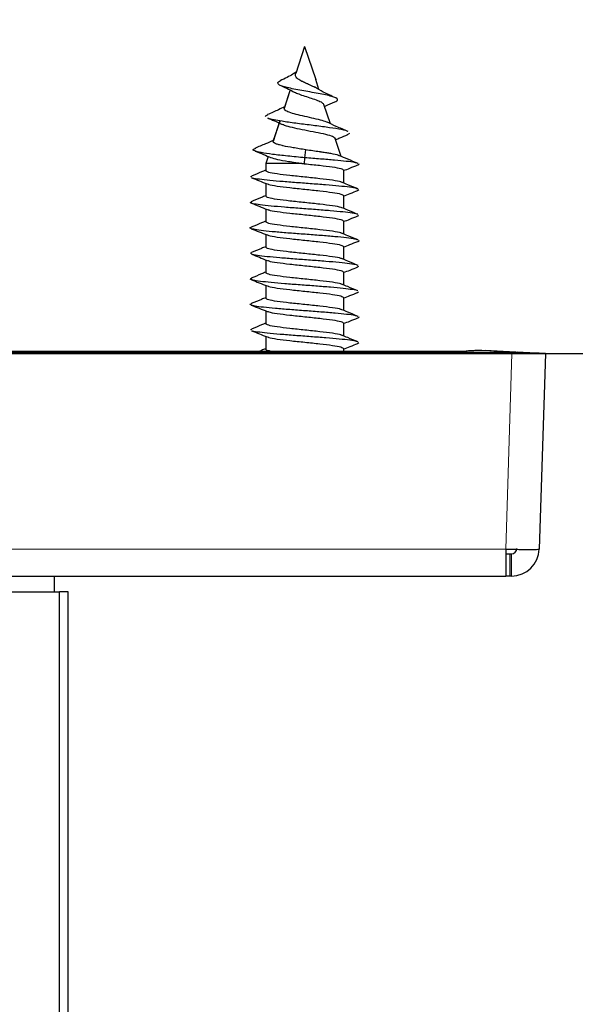
# Paper-space layout 'PÁG(2)' of a CAD drawing. Units: millimetres. Extents: x 10 to 205, y 4 to 287.
# Drawn here: x 153 to 158, y 199 to 208 of the extents above; entities that cross this region are included whole.
import ezdxf

# ---------------------------------------------------------------- set-up
doc = ezdxf.new("R2010")
doc.units = ezdxf.units.MM
doc.layers.add('COTAS', color=8, linetype='Continuous')
doc.styles.add('SLDTEXTSTYLE0', font='TXT', dxfattribs={"width": 0.7})
doc.dimstyles.new('SLDDIMSTYLE2', dxfattribs={"dimtxt": 2.5, "dimasz": 2, "dimexe": 0, "dimexo": 0.0625, "dimtad": 1, "dimdec": 1, "dimlfac": 4, "dimrnd": 1e-09, "dimzin": 12, "dimdsep": 46, "dimtxsty": 'SLDTEXTSTYLE0', "dimsah": 1, "dimcen": 0.09, "dimadec": 0, "dimazin": 3, "dimtfac": 1, "dimtdec": 1, "dimtmove": 0, "dimatfit": 0, "dimfxl": 1, "dimfrac": 2, "dimtolj": 1, "dimtzin": 12, "dimarcsym": 0})

# ---------------------------------------------------------------- blocks, each defined once
blk = doc.blocks.new('_D_63')
at = {"layer": 'COTAS'}
for p, q in [((169.2771, 205.211), (169.2771, 208.211)), ((145.1729, 205.211), (170.2771, 205.211)), ((169.2771, 203.2102), (169.2771, 205.211)), ((158.3676, 203.2102), (170.2771, 203.2102)), ((169.2771, 203.2102), (169.2771, 199.6113))]:
    blk.add_line(p, q, dxfattribs=at)
for points in [[(169.2771, 205.211), (169.6271, 207.211), (168.9271, 207.211)], [(169.2771, 203.2102), (168.9271, 201.2102), (169.6271, 201.2102)]]:
    blk.add_solid(points, dxfattribs=at)
at = {"layer": 'COTAS', "insert": (166.0545, 199.6113), "char_height": 2.5, "attachment_point": 1, "rotation": 90, "style": 'SLDTEXTSTYLE0'}
blk.add_mtext('8', dxfattribs=at)

psp = doc.layouts.new('PÁG(2)')

# ---------------------------------------------------------------- linework, layer by layer
at = {"color": 7, "linetype": 'Continuous', "lineweight": 25}
for p, q in [((155.5599, 207.9693), (155.4793, 207.7274)), ((155.5599, 207.9693), (155.659, 207.672)), ((155.6887, 207.583), (155.659, 207.672)), ((155.4299, 207.5792), (155.3746, 207.4133)), ((155.4299, 207.5792), (155.3755, 207.416)), ((155.791, 207.276), (155.7336, 207.4481)), ((155.3355, 207.2961), (155.2755, 207.1161)), ((155.3354, 207.2958), (155.2759, 207.1174)), ((155.8893, 206.9811), (155.8349, 207.1442)), ((155.9434, 207.1786), (155.9657, 207.192)), ((155.5625, 206.9693), (155.571, 207.0415)), ((155.231, 206.9826), (155.2099, 206.9193)), ((155.5596, 206.9161), (155.5625, 206.9693)), ((155.2099, 206.9193), (155.2099, 206.8531)), ((155.5355, 206.9193), (155.2099, 206.9193)), ((155.9099, 206.8589), (155.9099, 206.7433)), ((155.0735, 206.8), (155.0861, 206.8046)), ((155.2099, 206.7397), (155.2099, 206.6239)), ((156.0346, 206.6762), (156.0473, 206.6837)), ((155.9099, 206.6297), (155.9099, 206.5142)), ((155.2099, 206.5105), (155.2099, 206.3948)), ((155.9099, 206.4005), (155.9099, 206.285)), ((156.0329, 206.4466), (156.0458, 206.4509)), ((155.2099, 206.2814), (155.2099, 206.1656)), ((155.9099, 206.1714), (155.9099, 206.0558)), ((155.0733, 206.1124), (155.0862, 206.1171)), ((155.2099, 206.0522), (155.2099, 205.9364)), ((156.0345, 205.9887), (156.0474, 205.996)), ((155.9099, 205.9422), (155.9099, 205.8267)), ((155.2099, 205.823), (155.2099, 205.7073)), ((155.9099, 205.713), (155.9099, 205.5975)), ((156.033, 205.7591), (156.0456, 205.7633)), ((155.2099, 205.5939), (155.2099, 205.4781)), ((155.0732, 205.4247), (155.0862, 205.4296)), ((155.9099, 205.4839), (155.9099, 205.3683)), ((155.2099, 205.3647), (155.2099, 205.2489)), ((155.9099, 205.2547), (155.9099, 205.2322)), ((156.0344, 205.3012), (156.0474, 205.3084)), ((144.4472, 205.2165), (157.4225, 205.2165)), ((144.4472, 205.2102), (157.4225, 205.2102)), ((144.8594, 205.2322), (157.0104, 205.2322)), ((144.8594, 205.2193), (157.0104, 205.2193)), ((157.0104, 205.2193), (157.0104, 205.2322)), ((157.1519, 205.2373), (157.1877, 205.2362)), ((157.4225, 205.2102), (157.4225, 205.2165)), ((157.5099, 205.2193), (157.4708, 205.221)), ((157.4933, 205.219), (157.5116, 205.2184)), ((157.7224, 205.2102), (157.6675, 203.4524)), ((157.7224, 205.2102), (157.6966, 205.211)), ((157.3676, 203.4524), (157.3676, 203.2102)), ((157.3676, 203.4102), (157.403, 203.4102)), ((157.403, 203.4102), (157.4176, 203.4102)), ((157.4176, 203.2102), (157.4176, 203.4102)), ((144.5022, 203.2102), (157.3676, 203.2102)), ((153.3099, 203.2102), (153.3099, 203.0693)), ((157.403, 203.2102), (157.3676, 203.2102)), ((157.4176, 203.2102), (157.403, 203.2102)), ((148.5089, 203.0693), (153.3589, 203.0693)), ((153.3589, 193.0318), (153.3589, 203.0693)), ((153.4339, 203.0693), (153.3589, 203.0693)), ((153.4339, 193.0693), (153.4339, 203.0693)), ((153.4339, 203.0693), (153.4359, 203.0693)), ((153.4359, 193.0693), (153.4359, 203.0693))]:
    psp.add_line(p, q, dxfattribs=at)
at = {"color": 8, "linetype": 'Continuous', "lineweight": 18}
for p, q in [((155.4793, 207.7274), (155.4782, 207.7243)), ((155.231, 206.9826), (155.2099, 206.9193)), ((157.0102, 205.2165), (157.0104, 205.2193)), ((157.1519, 205.2373), (157.3636, 205.2193)), ((157.3676, 203.4524), (157.4225, 205.2102)), ((157.4933, 205.219), (157.6346, 205.2102)), ((157.3676, 203.4524), (144.5022, 203.4524)), ((157.403, 203.2102), (157.403, 203.4102))]:
    psp.add_line(p, q, dxfattribs=at)
at = {"color": 7, "linetype": 'Continuous', "lineweight": 25}
for radius in [0.05, 0.25]:
    psp.add_arc((157.4176, 203.4602), radius, 270, 358.21009, dxfattribs=at)
for points, knots in [([(155.4843, 207.7425), (155.4743, 207.7352), (155.4501, 207.7175), (155.3998, 207.6907), (155.3612, 207.6721), (155.3403, 207.6621)], [0, 0, 0, 0, 0.244912, 0.592763, 1, 1, 1, 1]), ([(155.8292, 207.4721), (155.8373, 207.4754), (155.8561, 207.483), (155.8593, 207.4951), (155.8429, 207.5083), (155.805, 207.5215), (155.7502, 207.5346), (155.6829, 207.5478), (155.6087, 207.561), (155.5334, 207.5742), (155.4627, 207.5874), (155.4018, 207.6005), (155.3552, 207.6137), (155.3253, 207.6269), (155.3149, 207.6401), (155.3202, 207.6519), (155.3362, 207.6594), (155.3425, 207.6624)], [0, 0, 0, 0, 0.058233, 0.134626, 0.209841, 0.283851, 0.356677, 0.428308, 0.498745, 0.568002, 0.636056, 0.702937, 0.768616, 0.833121, 0.89643, 0.958558, 1, 1, 1, 1]), ([(155.6556, 207.6007), (155.6464, 207.6054), (155.6304, 207.6135), (155.6055, 207.6244), (155.5884, 207.6319), (155.5671, 207.6414), (155.55, 207.6491), (155.5368, 207.6557), (155.5352, 207.6565), (155.5348, 207.6567), (155.5347, 207.6567), (155.5347, 207.6567), (155.5216, 207.6634), (155.5049, 207.6735), (155.4879, 207.6878), (155.479, 207.7001), (155.4756, 207.7128), (155.4775, 207.721), (155.4782, 207.7243)], [0, 0, 0, 0, 0.13378, 0.232571, 0.298692, 0.333728, 0.479525, 0.495066, 0.498964, 0.499949, 0.500201, 0.500267, 0.500293, 0.66608, 0.734894, 0.832658, 0.932465, 1, 1, 1, 1]), ([(155.3452, 207.6185), (155.3691, 207.6082), (155.4115, 207.5899), (155.4502, 207.5689), (155.467, 207.5598)], [0, 0, 0, 0, 0.564876, 1, 1, 1, 1]), ([(155.4675, 207.5607), (155.4797, 207.5548), (155.5055, 207.5422), (155.5613, 207.5237), (155.6218, 207.5046), (155.6775, 207.4856), (155.7204, 207.4665), (155.7292, 207.4541), (155.7337, 207.4478)], [0, 0, 0, 0, 0.1417802, 0.3009701, 0.4663615, 0.6379813, 0.8158536, 1, 1, 1, 1]), ([(155.8364, 207.5096), (155.7991, 207.5261), (155.7324, 207.5556), (155.6739, 207.5908), (155.6481, 207.6064)], [0, 0, 0, 0, 0.557717, 1, 1, 1, 1]), ([(155.7391, 207.4317), (155.7426, 207.4334), (155.7723, 207.4475), (155.8037, 207.4606), (155.8315, 207.4722)], [0, 0, 0, 0, 0.11805, 1, 1, 1, 1]), ([(155.3795, 207.4281), (155.3618, 207.4192), (155.3125, 207.3946), (155.26, 207.372), (155.2263, 207.3575)], [0, 0, 0, 0, 0.358281, 1, 1, 1, 1]), ([(155.7696, 207.2856), (155.7539, 207.2916), (155.7227, 207.3037), (155.6456, 207.3222), (155.5615, 207.3409), (155.4813, 207.3596), (155.4184, 207.3783), (155.3782, 207.397), (155.3764, 207.4097), (155.3755, 207.416)], [0, 0, 0, 0, 0.151322, 0.302999, 0.450574, 0.594055, 0.733447, 0.86876, 1, 1, 1, 1]), ([(155.2107, 207.337), (155.2088, 207.3414), (155.2058, 207.3482), (155.2234, 207.3552), (155.2298, 207.3577)], [0, 0, 0, 0, 0.640129, 1, 1, 1, 1]), ([(155.2272, 207.3267), (155.2327, 207.3245), (155.2431, 207.3203), (155.2667, 207.3108), (155.3118, 207.2922), (155.3473, 207.2758), (155.3714, 207.2647)], [0, 0, 0, 0, 0.142558, 0.271083, 0.507555, 1, 1, 1, 1]), ([(155.9452, 207.2062), (155.9438, 207.2073), (155.9354, 207.2142), (155.87, 207.227), (155.7581, 207.2446), (155.6193, 207.2621), (155.4786, 207.2797), (155.3622, 207.2959), (155.2827, 207.3105), (155.24, 207.3204), (155.2309, 207.3258), (155.2293, 207.3268)], [0, 0, 0, 0, 0.029228, 0.181506, 0.331361, 0.478786, 0.623805, 0.766429, 0.872057, 0.976334, 1, 1, 1, 1]), ([(155.9496, 207.2061), (155.914, 207.2212), (155.8508, 207.2482), (155.7889, 207.2768), (155.7618, 207.2894)], [0, 0, 0, 0, 0.5618508, 1, 1, 1, 1]), ([(155.3618, 207.2707), (155.3711, 207.2664), (155.3944, 207.2555), (155.4667, 207.2386), (155.5614, 207.2196), (155.6623, 207.2006), (155.7512, 207.1816), (155.8173, 207.1626), (155.8291, 207.1502), (155.835, 207.1439)], [0, 0, 0, 0, 0.0941877, 0.2361982, 0.3817873, 0.5309586, 0.6837156, 0.8400617, 1, 1, 1, 1]), ([(155.2787, 207.1257), (155.2554, 207.1154), (155.2008, 207.0912), (155.1454, 207.068), (155.1136, 207.0546)], [0, 0, 0, 0, 0.42631, 1, 1, 1, 1]), ([(155.571, 207.0415), (155.5512, 207.0444), (155.5115, 207.0502), (155.4403, 207.0631), (155.3891, 207.0718), (155.3518, 207.0801), (155.336, 207.0841), (155.3136, 207.0904), (155.2926, 207.0978), (155.2766, 207.1078), (155.2762, 207.1142), (155.2759, 207.1174)], [0, 0, 0, 0, 0.1249328, 0.2501047, 0.4714573, 0.4998938, 0.5817661, 0.6250984, 0.7500047, 0.8757387, 1, 1, 1, 1]), ([(155.8387, 207.1328), (155.851, 207.1381), (155.8873, 207.1537), (155.9243, 207.1687), (155.9488, 207.1787)], [0, 0, 0, 0, 0.336972, 1, 1, 1, 1]), ([(155.5625, 206.9693), (155.5098, 206.9745), (155.4049, 206.9848), (155.2673, 207.0005), (155.1628, 207.0161), (155.1053, 207.0317), (155.0904, 207.0446), (155.1128, 207.0524), (155.1199, 207.0548)], [0, 0, 0, 0, 0.1876073, 0.3730204, 0.5562879, 0.7373642, 0.9162482, 1, 1, 1, 1]), ([(155.1149, 207.0304), (155.1405, 207.0201), (155.1881, 207.0007), (155.2353, 206.9809), (155.2572, 206.9717)], [0, 0, 0, 0, 0.535885, 1, 1, 1, 1]), ([(155.8711, 206.9868), (155.869, 206.9882), (155.8592, 206.9949), (155.8137, 207.0037), (155.7692, 207.0116), (155.7526, 207.0143), (155.7479, 207.015), (155.7337, 207.0173), (155.7167, 207.0199), (155.6982, 207.0226), (155.6934, 207.0233), (155.6921, 207.0235), (155.6918, 207.0236), (155.6727, 207.0261), (155.6328, 207.0311), (155.5917, 207.038), (155.571, 207.0415)], [0, 0, 0, 0, 0.084168, 0.38657, 0.497305, 0.526853, 0.537781, 0.539288, 0.653599, 0.682601, 0.690103, 0.692107, 0.692845, 0.692946, 0.845537, 1, 1, 1, 1]), ([(155.2545, 206.9732), (155.2725, 206.9672), (155.309, 206.9552), (155.3952, 206.9404), (155.4535, 206.9318), (155.4735, 206.9287), (155.4737, 206.9286), (155.4744, 206.9285), (155.477, 206.9281), (155.4869, 206.9266), (155.5067, 206.9234), (155.525, 206.9208), (155.5355, 206.9193)], [0, 0, 0, 0, 0.327162, 0.662341, 0.830334, 0.830525, 0.830875, 0.832048, 0.836295, 0.852389, 0.915087, 1, 1, 1, 1]), ([(156.0362, 206.9188), (156.0286, 206.9215), (156.0114, 206.9278), (155.9387, 206.9376), (155.8333, 206.9482), (155.7038, 206.9587), (155.6096, 206.9658), (155.5625, 206.9693)], [0, 0, 0, 0, 0.162986, 0.37226, 0.581436, 0.790893, 1, 1, 1, 1]), ([(156.0397, 206.9187), (156.0089, 206.9314), (155.9528, 206.9545), (155.8969, 206.9779), (155.8718, 206.9885)], [0, 0, 0, 0, 0.550269, 1, 1, 1, 1]), ([(155.2099, 206.8579), (155.1977, 206.8528), (155.1549, 206.8349), (155.1119, 206.8172), (155.081, 206.8045)], [0, 0, 0, 0, 0.284511, 1, 1, 1, 1]), ([(155.8921, 206.7483), (155.89, 206.7498), (155.881, 206.7561), (155.8129, 206.7672), (155.6997, 206.7815), (155.5617, 206.7958), (155.4241, 206.8101), (155.308, 206.8245), (155.2264, 206.8388), (155.2154, 206.8483), (155.2099, 206.8531)], [0, 0, 0, 0, 0.04306, 0.179766, 0.316472, 0.453177, 0.589883, 0.726589, 0.863294, 1, 1, 1, 1]), ([(155.5355, 206.9193), (155.54, 206.9187), (155.548, 206.9175), (155.5561, 206.9166), (155.5596, 206.9161)], [0, 0, 0, 0, 0.56001, 1, 1, 1, 1]), ([(155.5596, 206.9161), (155.6057, 206.9114), (155.6978, 206.9019), (155.8138, 206.8876), (155.8947, 206.8732), (155.9048, 206.8637), (155.9099, 206.8589)], [0, 0, 0, 0, 0.249991, 0.499988, 0.749991, 1, 1, 1, 1]), ([(155.9099, 206.8543), (155.929, 206.8619), (155.9718, 206.879), (156.0148, 206.8959), (156.0385, 206.9053)], [0, 0, 0, 0, 0.445702, 1, 1, 1, 1]), ([(156.0374, 206.9052), (156.0383, 206.9054), (156.0543, 206.9092), (156.0491, 206.9129), (156.0442, 206.9164)], [0, 0, 0, 0, 0.053169, 1, 1, 1, 1]), ([(155.0818, 206.7905), (155.1055, 206.7811), (155.1528, 206.7625), (155.1999, 206.7437), (155.2233, 206.7343)], [0, 0, 0, 0, 0.501544, 1, 1, 1, 1]), ([(156.0342, 206.6898), (156.0317, 206.6913), (156.0234, 206.6963), (155.9672, 206.7048), (155.8725, 206.7154), (155.7494, 206.726), (155.611, 206.7366), (155.4681, 206.7472), (155.3333, 206.7577), (155.2162, 206.7683), (155.1321, 206.7789), (155.0874, 206.7863), (155.0839, 206.7901), (155.0836, 206.7904)], [0, 0, 0, 0, 0.044408, 0.149513, 0.254616, 0.359728, 0.464841, 0.569944, 0.675049, 0.780162, 0.885273, 0.990376, 1, 1, 1, 1]), ([(155.228, 206.7348), (155.2304, 206.7332), (155.2401, 206.7268), (155.3096, 206.7156), (155.4237, 206.7013), (155.562, 206.687), (155.6992, 206.6727), (155.8146, 206.6583), (155.8948, 206.644), (155.9049, 206.6345), (155.9099, 206.6297)], [0, 0, 0, 0, 0.046328, 0.182567, 0.318806, 0.455045, 0.591284, 0.727522, 0.863761, 1, 1, 1, 1]), ([(156.0393, 206.6897), (156.0084, 206.7024), (155.9595, 206.7225), (155.9108, 206.7429), (155.893, 206.7504)], [0, 0, 0, 0, 0.633521, 1, 1, 1, 1]), ([(155.9099, 206.6251), (155.9292, 206.6328), (155.9722, 206.6499), (156.0152, 206.6669), (156.039, 206.6763)], [0, 0, 0, 0, 0.449088, 1, 1, 1, 1]), ([(155.2099, 206.6288), (155.1975, 206.6236), (155.1543, 206.6055), (155.1109, 206.5876), (155.0801, 206.5749)], [0, 0, 0, 0, 0.287713, 1, 1, 1, 1]), ([(155.8922, 206.5191), (155.8901, 206.5206), (155.8811, 206.5269), (155.8129, 206.538), (155.6997, 206.5523), (155.5617, 206.5666), (155.4241, 206.581), (155.308, 206.5953), (155.2264, 206.6096), (155.2154, 206.6192), (155.2099, 206.6239)], [0, 0, 0, 0, 0.043572, 0.180205, 0.316837, 0.45347, 0.590102, 0.726735, 0.863367, 1, 1, 1, 1]), ([(156.0374, 206.4608), (156.0372, 206.461), (156.0344, 206.4648), (155.9912, 206.4721), (155.9089, 206.4827), (155.7931, 206.4932), (155.6589, 206.5038), (155.5162, 206.5144), (155.3772, 206.525), (155.2535, 206.5356), (155.1551, 206.5461), (155.0918, 206.5567), (155.0651, 206.5663), (155.0786, 206.5724), (155.0842, 206.575)], [0, 0, 0, 0, 0.0064417, 0.0990548, 0.1916758, 0.2842981, 0.3769121, 0.4695262, 0.5621484, 0.6547695, 0.7473826, 0.8399979, 0.932621, 1, 1, 1, 1]), ([(155.0812, 206.5615), (155.105, 206.5521), (155.1525, 206.5335), (155.1998, 206.5146), (155.2234, 206.5052)], [0, 0, 0, 0, 0.501834, 1, 1, 1, 1]), ([(155.228, 206.5057), (155.2304, 206.504), (155.2401, 206.4976), (155.3096, 206.4865), (155.4237, 206.4721), (155.562, 206.4578), (155.6992, 206.4435), (155.8146, 206.4292), (155.8948, 206.4149), (155.9049, 206.4053), (155.9099, 206.4005)], [0, 0, 0, 0, 0.046342, 0.182579, 0.318815, 0.455052, 0.591289, 0.727526, 0.863763, 1, 1, 1, 1]), ([(156.0387, 206.4608), (156.0079, 206.4734), (155.9593, 206.4935), (155.9109, 206.5137), (155.8931, 206.5212)], [0, 0, 0, 0, 0.632865, 1, 1, 1, 1]), ([(155.2099, 206.3996), (155.1977, 206.3945), (155.1546, 206.3764), (155.1114, 206.3587), (155.0805, 206.346)], [0, 0, 0, 0, 0.283703, 1, 1, 1, 1]), ([(155.9099, 206.3959), (155.9289, 206.4035), (155.9715, 206.4205), (156.0143, 206.4374), (156.038, 206.4467)], [0, 0, 0, 0, 0.445789, 1, 1, 1, 1]), ([(156.036, 206.2313), (156.0287, 206.234), (156.012, 206.2402), (155.94, 206.2499), (155.835, 206.2605), (155.7058, 206.2711), (155.5646, 206.2817), (155.4231, 206.2922), (155.2929, 206.3028), (155.1852, 206.3134), (155.1078, 206.324), (155.0724, 206.3346), (155.0652, 206.3419), (155.0809, 206.3457), (155.082, 206.346)], [0, 0, 0, 0, 0.070441, 0.162663, 0.254876, 0.347089, 0.439309, 0.53153, 0.623742, 0.715956, 0.808177, 0.900396, 0.992608, 1, 1, 1, 1]), ([(155.0808, 206.3325), (155.1045, 206.3232), (155.1518, 206.3045), (155.199, 206.2857), (155.2226, 206.2763)], [0, 0, 0, 0, 0.501655, 1, 1, 1, 1]), ([(155.8927, 206.2897), (155.8904, 206.2913), (155.8814, 206.2977), (155.8129, 206.3088), (155.6997, 206.3232), (155.5617, 206.3375), (155.4241, 206.3518), (155.308, 206.3661), (155.2264, 206.3804), (155.2154, 206.39), (155.2099, 206.3948)], [0, 0, 0, 0, 0.045695, 0.182024, 0.318353, 0.454683, 0.591012, 0.727341, 0.863671, 1, 1, 1, 1]), ([(155.2274, 206.2768), (155.2299, 206.2751), (155.2397, 206.2686), (155.3095, 206.2573), (155.4237, 206.243), (155.5619, 206.2287), (155.6992, 206.2143), (155.8146, 206.2), (155.8948, 206.1857), (155.9049, 206.1761), (155.9099, 206.1714)], [0, 0, 0, 0, 0.049187, 0.185017, 0.320848, 0.456678, 0.592509, 0.728339, 0.86417, 1, 1, 1, 1]), ([(156.0397, 206.2312), (156.0089, 206.2439), (155.9601, 206.264), (155.9114, 206.2844), (155.8936, 206.2918)], [0, 0, 0, 0, 0.632582, 1, 1, 1, 1]), ([(156.0377, 206.2178), (156.0384, 206.2179), (156.0542, 206.2216), (156.0492, 206.2252), (156.0444, 206.2288)], [0, 0, 0, 0, 0.039569, 1, 1, 1, 1]), ([(155.2099, 206.1704), (155.1977, 206.1653), (155.1549, 206.1474), (155.1119, 206.1297), (155.081, 206.117)], [0, 0, 0, 0, 0.284511, 1, 1, 1, 1]), ([(155.8921, 206.0608), (155.89, 206.0623), (155.881, 206.0686), (155.8129, 206.0797), (155.6997, 206.094), (155.5617, 206.1083), (155.4241, 206.1226), (155.308, 206.137), (155.2264, 206.1513), (155.2154, 206.1608), (155.2099, 206.1656)], [0, 0, 0, 0, 0.04306, 0.179766, 0.316472, 0.453177, 0.589883, 0.726589, 0.863294, 1, 1, 1, 1]), ([(155.9099, 206.1668), (155.929, 206.1744), (155.9718, 206.1915), (156.0148, 206.2084), (156.0385, 206.2178)], [0, 0, 0, 0, 0.445652, 1, 1, 1, 1]), ([(155.0818, 206.103), (155.1055, 206.0936), (155.1528, 206.075), (155.1999, 206.0562), (155.2233, 206.0468)], [0, 0, 0, 0, 0.501544, 1, 1, 1, 1]), ([(156.0342, 206.0023), (156.0319, 206.0037), (156.0239, 206.0087), (155.9683, 206.0172), (155.8741, 206.0278), (155.7513, 206.0383), (155.6131, 206.0489), (155.4702, 206.0595), (155.3351, 206.0701), (155.2177, 206.0807), (155.133, 206.0912), (155.0878, 206.0987), (155.0842, 206.1026), (155.0838, 206.1029)], [0, 0, 0, 0, 0.042912, 0.148018, 0.253123, 0.358236, 0.46335, 0.568455, 0.673561, 0.778676, 0.883788, 0.988892, 1, 1, 1, 1]), ([(155.228, 206.0473), (155.2304, 206.0457), (155.2401, 206.0393), (155.3096, 206.0281), (155.4237, 206.0138), (155.562, 205.9995), (155.6992, 205.9852), (155.8146, 205.9708), (155.8948, 205.9565), (155.9049, 205.947), (155.9099, 205.9422)], [0, 0, 0, 0, 0.046328, 0.182567, 0.318806, 0.455045, 0.591284, 0.727522, 0.863761, 1, 1, 1, 1]), ([(156.0393, 206.0022), (156.0084, 206.0149), (155.9595, 206.035), (155.9108, 206.0554), (155.893, 206.0629)], [0, 0, 0, 0, 0.633521, 1, 1, 1, 1]), ([(155.9099, 205.9376), (155.9292, 205.9453), (155.9722, 205.9624), (156.0152, 205.9794), (156.039, 205.9888)], [0, 0, 0, 0, 0.449088, 1, 1, 1, 1]), ([(156.0377, 205.7733), (156.0375, 205.7735), (156.0349, 205.7772), (155.9921, 205.7844), (155.9104, 205.795), (155.7949, 205.8056), (155.6609, 205.8162), (155.5183, 205.8268), (155.3791, 205.8373), (155.2551, 205.8479), (155.1563, 205.8585), (155.0924, 205.8691), (155.0652, 205.8787), (155.0784, 205.8849), (155.0841, 205.8875)], [0, 0, 0, 0, 0.0051342, 0.0977472, 0.1903683, 0.28299, 0.3756035, 0.4682175, 0.5608397, 0.6534601, 0.7460728, 0.838688, 0.931311, 1, 1, 1, 1]), ([(155.2099, 205.9413), (155.1975, 205.9361), (155.1543, 205.918), (155.1109, 205.9001), (155.0801, 205.8874)], [0, 0, 0, 0, 0.287713, 1, 1, 1, 1]), ([(155.0812, 205.874), (155.105, 205.8646), (155.1525, 205.846), (155.1998, 205.8271), (155.2234, 205.8177)], [0, 0, 0, 0, 0.501834, 1, 1, 1, 1]), ([(155.8922, 205.8316), (155.8901, 205.8331), (155.8811, 205.8394), (155.8129, 205.8505), (155.6997, 205.8648), (155.5617, 205.8791), (155.4241, 205.8935), (155.308, 205.9078), (155.2264, 205.9221), (155.2154, 205.9317), (155.2099, 205.9364)], [0, 0, 0, 0, 0.0435723, 0.1802048, 0.3168374, 0.4534699, 0.5901024, 0.7267349, 0.8633675, 1, 1, 1, 1]), ([(155.228, 205.8182), (155.2304, 205.8165), (155.2401, 205.8101), (155.3096, 205.799), (155.4237, 205.7846), (155.562, 205.7703), (155.6992, 205.756), (155.8146, 205.7417), (155.8948, 205.7274), (155.9049, 205.7178), (155.9099, 205.713)], [0, 0, 0, 0, 0.046342, 0.182579, 0.318815, 0.455052, 0.591289, 0.727526, 0.863763, 1, 1, 1, 1]), ([(156.0387, 205.7733), (156.0079, 205.7859), (155.9593, 205.806), (155.9109, 205.8262), (155.8931, 205.8337)], [0, 0, 0, 0, 0.632865, 1, 1, 1, 1]), ([(155.2099, 205.7121), (155.1977, 205.707), (155.1546, 205.6889), (155.1114, 205.6712), (155.0805, 205.6585)], [0, 0, 0, 0, 0.283703, 1, 1, 1, 1]), ([(155.8927, 205.6022), (155.8904, 205.6038), (155.8814, 205.6102), (155.8129, 205.6213), (155.6997, 205.6357), (155.5617, 205.65), (155.4241, 205.6643), (155.308, 205.6786), (155.2264, 205.6929), (155.2154, 205.7025), (155.2099, 205.7073)], [0, 0, 0, 0, 0.045695, 0.182024, 0.318353, 0.454683, 0.591012, 0.727341, 0.863671, 1, 1, 1, 1]), ([(155.9099, 205.7084), (155.9289, 205.716), (155.9715, 205.733), (156.0143, 205.7499), (156.038, 205.7592)], [0, 0, 0, 0, 0.445789, 1, 1, 1, 1]), ([(156.0358, 205.5438), (156.0288, 205.5464), (156.0125, 205.5526), (155.9413, 205.5623), (155.8367, 205.5729), (155.7077, 205.5834), (155.5667, 205.594), (155.425, 205.6046), (155.2946, 205.6152), (155.1866, 205.6257), (155.1086, 205.6363), (155.0726, 205.6469), (155.0651, 205.6543), (155.0809, 205.6582), (155.0823, 205.6585)], [0, 0, 0, 0, 0.069092, 0.161311, 0.253522, 0.345733, 0.437951, 0.530169, 0.622379, 0.714591, 0.80681, 0.899026, 0.991236, 1, 1, 1, 1]), ([(155.0808, 205.645), (155.1045, 205.6357), (155.1518, 205.617), (155.199, 205.5982), (155.2226, 205.5888)], [0, 0, 0, 0, 0.501655, 1, 1, 1, 1]), ([(156.0397, 205.5437), (156.0089, 205.5564), (155.9601, 205.5765), (155.9114, 205.5969), (155.8936, 205.6043)], [0, 0, 0, 0, 0.632582, 1, 1, 1, 1]), ([(155.2274, 205.5893), (155.2299, 205.5876), (155.2397, 205.5811), (155.3095, 205.5698), (155.4237, 205.5555), (155.5619, 205.5412), (155.6992, 205.5268), (155.8146, 205.5125), (155.8948, 205.4982), (155.9049, 205.4886), (155.9099, 205.4839)], [0, 0, 0, 0, 0.049187, 0.1850175, 0.3208479, 0.4566783, 0.5925087, 0.7283392, 0.8641696, 1, 1, 1, 1]), ([(155.9099, 205.4793), (155.929, 205.4869), (155.9718, 205.504), (156.0148, 205.5209), (156.0385, 205.5303)], [0, 0, 0, 0, 0.445652, 1, 1, 1, 1]), ([(156.038, 205.5303), (156.0384, 205.5304), (156.0541, 205.534), (156.0493, 205.5376), (156.0446, 205.5411)], [0, 0, 0, 0, 0.02555, 1, 1, 1, 1]), ([(155.2099, 205.4829), (155.1977, 205.4778), (155.1549, 205.4599), (155.1119, 205.4422), (155.081, 205.4295)], [0, 0, 0, 0, 0.284511, 1, 1, 1, 1]), ([(155.8921, 205.3733), (155.89, 205.3748), (155.881, 205.3811), (155.8129, 205.3922), (155.6997, 205.4065), (155.5617, 205.4208), (155.4241, 205.4351), (155.308, 205.4495), (155.2264, 205.4638), (155.2154, 205.4733), (155.2099, 205.4781)], [0, 0, 0, 0, 0.04306, 0.179766, 0.316472, 0.453177, 0.589883, 0.726589, 0.863294, 1, 1, 1, 1]), ([(155.0818, 205.4155), (155.1055, 205.4061), (155.1528, 205.3875), (155.1999, 205.3687), (155.2233, 205.3593)], [0, 0, 0, 0, 0.501544, 1, 1, 1, 1]), ([(156.0343, 205.3148), (156.0321, 205.3162), (156.0244, 205.3211), (155.9694, 205.3295), (155.8758, 205.3401), (155.7532, 205.3507), (155.6151, 205.3613), (155.4722, 205.3718), (155.3369, 205.3824), (155.2192, 205.393), (155.134, 205.4036), (155.0883, 205.4111), (155.0845, 205.415), (155.084, 205.4154)], [0, 0, 0, 0, 0.041417, 0.146524, 0.25163, 0.356745, 0.46186, 0.566966, 0.672073, 0.777189, 0.882302, 0.987407, 1, 1, 1, 1]), ([(155.228, 205.3598), (155.2304, 205.3582), (155.2401, 205.3518), (155.3096, 205.3406), (155.4237, 205.3263), (155.562, 205.312), (155.6992, 205.2977), (155.8146, 205.2833), (155.8948, 205.269), (155.9049, 205.2595), (155.9099, 205.2547)], [0, 0, 0, 0, 0.046328, 0.182567, 0.318806, 0.455045, 0.591284, 0.727522, 0.863761, 1, 1, 1, 1]), ([(156.0393, 205.3147), (156.0084, 205.3274), (155.9595, 205.3475), (155.9108, 205.3679), (155.893, 205.3754)], [0, 0, 0, 0, 0.633521, 1, 1, 1, 1]), ([(155.2099, 205.2538), (155.1975, 205.2486), (155.1802, 205.2413), (155.1629, 205.2342), (155.158, 205.2322)], [0, 0, 0, 0, 0.7195098, 1, 1, 1, 1]), ([(155.2504, 205.2322), (155.2458, 205.233), (155.2145, 205.2386), (155.212, 205.2442), (155.2099, 205.2489)], [0, 0, 0, 0, 0.146398, 1, 1, 1, 1]), ([(155.9099, 205.2501), (155.9292, 205.2578), (155.9722, 205.2749), (156.0152, 205.2919), (156.039, 205.3013)], [0, 0, 0, 0, 0.449088, 1, 1, 1, 1]), ([(157.0104, 205.2322), (157.024, 205.2329), (157.0508, 205.2345), (157.1015, 205.2367), (157.1319, 205.2371), (157.1519, 205.2373)], [0, 0, 0, 0, 0.261158, 0.515142, 1, 1, 1, 1]), ([(157.1519, 205.2373), (157.1319, 205.2371), (157.1015, 205.2367), (157.0508, 205.2345), (157.024, 205.2329), (157.0104, 205.2322)], [0, 0, 0, 0, 0.484858, 0.738842, 1, 1, 1, 1]), ([(157.0104, 205.2193), (157.0443, 205.2193), (157.1114, 205.2193), (157.2378, 205.2192), (157.3138, 205.2193), (157.3636, 205.2193)], [0, 0, 0, 0, 0.260846, 0.514815, 1, 1, 1, 1]), ([(157.4739, 205.2208), (157.45, 205.222), (157.405, 205.2241), (157.3273, 205.2282), (157.2542, 205.2323), (157.2084, 205.2352), (157.1866, 205.2365)], [0, 0, 0, 0, 0.297426, 0.558098, 0.789959, 1, 1, 1, 1]), ([(157.3636, 205.2193), (157.4036, 205.2193), (157.4646, 205.2192), (157.5037, 205.2193), (157.5078, 205.2193), (157.5099, 205.2193)], [0, 0, 0, 0, 0.485185, 0.7391536, 1, 1, 1, 1]), ([(157.4225, 205.2165), (157.4293, 205.2168), (157.4428, 205.2176), (157.4681, 205.2187), (157.4833, 205.2189), (157.4933, 205.219)], [0, 0, 0, 0, 0.261079, 0.515062, 1, 1, 1, 1]), ([(157.4225, 205.2102), (157.4429, 205.2102), (157.4832, 205.2102), (157.5591, 205.2102), (157.6047, 205.2102), (157.6346, 205.2102)], [0, 0, 0, 0, 0.260832, 0.514804, 1, 1, 1, 1]), ([(157.6983, 205.2109), (157.6847, 205.2114), (157.6584, 205.2123), (157.609, 205.2142), (157.5589, 205.2163), (157.5268, 205.2178), (157.5108, 205.2186)], [0, 0, 0, 0, 0.266458, 0.515455, 0.757027, 1, 1, 1, 1]), ([(157.6346, 205.2102), (157.6586, 205.2102), (157.6952, 205.2102), (157.7187, 205.2102), (157.7211, 205.2102), (157.7224, 205.2102)], [0, 0, 0, 0, 0.485196, 0.739168, 1, 1, 1, 1]), ([(157.3676, 203.4524), (157.388, 203.4519), (157.4282, 203.4509), (157.504, 203.4496), (157.5496, 203.4493), (157.5796, 203.4492)], [0, 0, 0, 0, 0.2608, 0.51477, 1, 1, 1, 1]), ([(157.5796, 203.4492), (157.6036, 203.4493), (157.6401, 203.4496), (157.6637, 203.4509), (157.6662, 203.4519), (157.6675, 203.4524)], [0, 0, 0, 0, 0.4852297, 0.7392002, 1, 1, 1, 1])]:
    psp.add_open_spline(points, degree=3, knots=knots, dxfattribs=at)

# ---------------------------------------------------------------- dimensions: what is measured, and where the dimension line sits
at = {"layer": 'COTAS'}
dim = psp.add_linear_dim(base=(169.2771, 205.211), p1=(157.3676, 203.2102), p2=(144.1729, 205.211), angle=90, dimstyle='SLDDIMSTYLE2', dxfattribs=at)
dim.commit()
dim.dimension.update_dxf_attribs({"geometry": '_D_63', "text_midpoint": (169.2771, 200.5141), "dimtype": 160})

doc.saveas('drawing.dxf')
